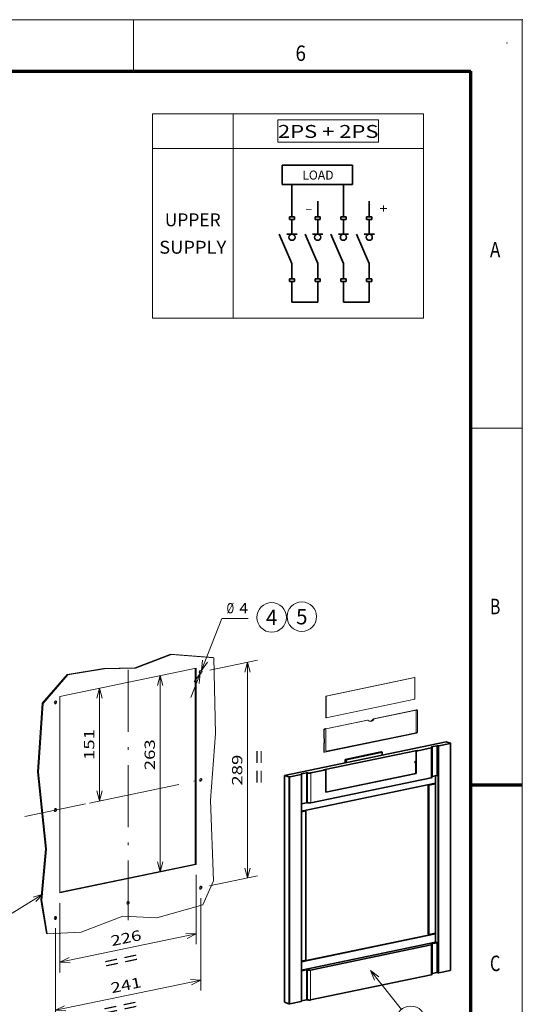
# Model space of a CAD drawing. Extents: x 0 to 421, y 0 to 297.
# Drawn here: x 322 to 420, y 106 to 297 of the extents above; entities that cross this region are included whole.
import ezdxf
from ezdxf.enums import TextEntityAlignment as Align

# ---------------------------------------------------------------- set-up
doc = ezdxf.new("R2010")
doc.units = 0
doc.linetypes.add('DASHDOT', pattern=[18.5, 12, -3, 0.5, -3])
doc.layers.get('0').update_dxf_attribs({"lineweight": 13})
doc.styles.get("Standard").update_dxf_attribs({"font": 'isocp.shx'})
doc.dimstyles.get("Standard").update_dxf_attribs({"dimtxt": 2.5, "dimasz": 2.5, "dimexe": 1.25, "dimexo": 0.625, "dimtad": 1, "dimcen": 2.5, "dimadec": 0, "dimazin": 0, "dimtfac": 1, "dimtmove": 0, "dimatfit": 0, "dimfxl": 1, "dimarcsym": 0})

# ---------------------------------------------------------------- blocks, each defined once
blk = doc.blocks.new('*D231')
at = {"color": 190, "lineweight": 13, "ltscale": 0.448133}
for p, q in [((357.574479, 126.562586), (357.570817, 108.637261)), ((329.35469, 120.695287), (329.35103, 102.769964))]:
    blk.add_line(p, q, dxfattribs=at)
at = {"color": 190, "lineweight": 13}
blk.add_line((329.351437, 104.769966), (357.571224, 110.637263), dxfattribs=at)
for points in [[(355.785195, 109.737212), (357.571224, 110.637263), (355.574454, 110.750811)], [(331.137471, 105.670014), (329.351437, 104.769966), (331.348212, 104.656413)]]:
    blk.add_lwpolyline(points, dxfattribs=at)
blk.add_text('241', height=2, rotation=11.745276, dxfattribs=at).set_placement((340.318331, 108.071522), (346.197216, 109.293829), align=Align.FIT)
blk = doc.blocks.new('*D232')
at = {"color": 190, "lineweight": 13, "ltscale": 0.33739}
for p, q in [((356.69723, 131.08743), (356.694474, 117.591821)), ((330.233861, 125.585318), (330.231106, 112.089708))]:
    blk.add_line(p, q, dxfattribs=at)
at = {"color": 190, "lineweight": 13}
blk.add_line((330.231513, 114.089709), (356.694881, 119.591823), dxfattribs=at)
for points in [[(354.908852, 118.691772), (356.694881, 119.591823), (354.698107, 119.705371)], [(332.017544, 114.989757), (330.231513, 114.089709), (332.228287, 113.976159)]]:
    blk.add_lwpolyline(points, dxfattribs=at)
blk.add_text('226', height=2, rotation=11.745276, dxfattribs=at).set_placement((340.320199, 117.208673), (346.199084, 118.43098), align=Align.FIT)
blk = doc.blocks.new('*D233')
at = {"color": 190, "lineweight": 13}
blk.add_line((349.669486, 131.626177), (349.677264, 169.720206), dxfattribs=at)
for points in [[(350.194509, 167.788249), (349.677264, 169.720206), (349.159231, 167.78846)], [(349.152241, 133.558134), (349.669486, 131.626177), (350.187519, 133.557922)]]:
    blk.add_lwpolyline(points, dxfattribs=at)
blk.add_text('263', height=2, rotation=89.988296, dxfattribs=at).set_placement((348.673511, 151.35784), (348.674738, 157.36245), align=Align.FIT)
blk = doc.blocks.new('*D234')
at = {"color": 190, "lineweight": 13}
blk.add_line((337.90479, 145.401992), (337.909258, 167.273469), dxfattribs=at)
at = {"color": 190, "lineweight": 13, "ltscale": 0.142087}
blk.add_line((341.511144, 146.151804), (335.94667, 144.99487), dxfattribs=at)
at = {"color": 190, "lineweight": 13}
for points in [[(338.426504, 165.341511), (337.909258, 167.273469), (337.391225, 165.341724)], [(337.38755, 147.333949), (337.90479, 145.401992), (338.422823, 147.333738)]]:
    blk.add_lwpolyline(points, dxfattribs=at)
blk.add_text('151', height=2, rotation=89.988296, dxfattribs=at).set_placement((336.906412, 153.335629), (336.907639, 159.340241), align=Align.FIT)
blk = doc.blocks.new('*D235')
at = {"color": 190, "lineweight": 13, "ltscale": 0.41101}
blk.add_line((355.653391, 165.486899), (361.640757, 180.798284), dxfattribs=at)
at = {"color": 190, "lineweight": 13, "ltscale": 0.128502}
blk.add_line((361.640757, 180.798284), (366.78083, 180.798284), dxfattribs=at)
at = {"color": 190, "lineweight": 13}
for points in [[(357.914011, 172.689298), (357.69255, 170.701599), (358.87819, 172.312266)], [(357.252859, 168.155831), (357.47432, 170.14353), (356.28868, 168.532863)]]:
    blk.add_lwpolyline(points, dxfattribs=at)
blk.add_arc((357.583437, 170.422564), 0.299609, 94.474166, 271.113045, dxfattribs=at)
for s, p, p2 in [('%%c', (362.579291, 181.798282), (364.045957, 181.798282)), ('4', (365.04596, 181.798282), (366.78083, 181.798282))]:
    blk.add_text(s, height=2, dxfattribs=at).set_placement(p, p2, align=Align.FIT)
blk = doc.blocks.new('*D240')
at = {"color": 190, "lineweight": 13, "ltscale": 0.237321}
for p, q in [((359.307371, 170.780996), (368.601443, 172.713365)), ((359.298824, 128.921016), (368.592896, 130.853387))]:
    blk.add_line(p, q, dxfattribs=at)
at = {"color": 190, "lineweight": 13}
blk.add_line((366.634771, 130.446264), (366.643317, 172.306244), dxfattribs=at)
for points in [[(367.160563, 170.374286), (366.643317, 172.306244), (366.125285, 170.374497)], [(366.117525, 132.378222), (366.634771, 130.446264), (367.152804, 132.378011)]]:
    blk.add_lwpolyline(points, dxfattribs=at)
blk.add_text('289', height=2, rotation=89.988296, dxfattribs=at).set_placement((365.63843, 148.374153), (365.639657, 154.378764), align=Align.FIT)
blk = doc.blocks.new('BLOCK3145')
at = {"color": 7, "lineweight": 13}
blk.add_text('B', height=3, dxfattribs=at).set_placement((413.713379, 181.624985), (415.736633, 181.624985), align=Align.FIT)
blk = doc.blocks.new('BLOCK3147')
at = {"color": 7, "lineweight": 13}
blk.add_text('C', height=3, dxfattribs=at).set_placement((413.713379, 112.374985), (415.736633, 112.374985), align=Align.FIT)
blk = doc.blocks.new('BLOCK3148')
at = {"color": 7, "lineweight": 13}
blk.add_text('A', height=3, dxfattribs=at).set_placement((413.713379, 250.874985), (415.736633, 250.874985), align=Align.FIT)
blk = doc.blocks.new('BLOCK3158')
at = {"color": 7, "lineweight": 13}
blk.add_text('6', height=3, dxfattribs=at).set_placement((375.963379, 289), (377.986633, 289), align=Align.FIT)
blk = doc.blocks.new('BLOCK3265')
at = {"color": 7, "lineweight": 35}
for p, q in [((139.393143, -51.934166), (166.779541, -51.934166)), ((166.779541, -59.444481), (139.393143, -59.444481))]:
    blk.add_line(p, q, dxfattribs=at)
at = {"color": 7, "lineweight": 35, "ltscale": 0.187758}
for p, q in [((139.393143, -51.934166), (139.393143, -59.444481)), ((166.779541, -59.444481), (166.779541, -51.934166))]:
    blk.add_line(p, q, dxfattribs=at)
at = {"color": 7, "lineweight": 35, "ltscale": 0.314743}
for p, q in [((143.21579, -72.03421), (143.21579, -59.444481)), ((163.21579, -72.03421), (163.21579, -59.444481))]:
    blk.add_line(p, q, dxfattribs=at)
at = {"color": 7, "lineweight": 35, "ltscale": 0.152501}
for p, q in [((153.21579, -72.03421), (153.21579, -65.934166)), ((173.21579, -72.03421), (173.21579, -65.934166))]:
    blk.add_line(p, q, dxfattribs=at)
at = {"color": 7, "lineweight": 35, "ltscale": 0.025}
for p, q in [((142.21579, -73.03421), (142.21579, -72.03421)), ((144.21579, -72.03421), (144.21579, -73.03421)), ((152.21579, -73.03421), (152.21579, -72.03421)), ((154.21579, -72.03421), (154.21579, -73.03421)), ((162.21579, -73.03421), (162.21579, -72.03421)), ((164.21579, -72.03421), (164.21579, -73.03421)), ((172.21579, -73.03421), (172.21579, -72.03421)), ((174.21579, -72.03421), (174.21579, -73.03421)), ((142.21579, -97.102356), (142.21579, -96.102356)), ((144.21579, -96.102356), (144.21579, -97.102356)), ((152.21579, -97.102356), (152.21579, -96.102356)), ((154.21579, -96.102356), (154.21579, -97.102356)), ((162.21579, -97.102356), (162.21579, -96.102356)), ((164.21579, -96.102356), (164.21579, -97.102356)), ((172.21579, -97.102356), (172.21579, -96.102356)), ((174.21579, -96.102356), (174.21579, -97.102356))]:
    blk.add_line(p, q, dxfattribs=at)
at = {"color": 7, "lineweight": 35, "ltscale": 0.05}
for p, q in [((142.21579, -72.03421), (144.21579, -72.03421)), ((152.21579, -72.03421), (154.21579, -72.03421)), ((162.21579, -72.03421), (164.21579, -72.03421)), ((172.21579, -72.03421), (174.21579, -72.03421)), ((144.21579, -73.03421), (142.21579, -73.03421)), ((154.21579, -73.03421), (152.21579, -73.03421)), ((164.21579, -73.03421), (162.21579, -73.03421)), ((174.21579, -73.03421), (172.21579, -73.03421)), ((142.21579, -96.102356), (144.21579, -96.102356)), ((144.21579, -97.102356), (142.21579, -97.102356)), ((152.21579, -96.102356), (154.21579, -96.102356)), ((154.21579, -97.102356), (152.21579, -97.102356)), ((162.21579, -96.102356), (164.21579, -96.102356)), ((164.21579, -97.102356), (162.21579, -97.102356)), ((172.21579, -96.102356), (174.21579, -96.102356)), ((174.21579, -97.102356), (172.21579, -97.102356))]:
    blk.add_line(p, q, dxfattribs=at)
at = {"color": 7, "lineweight": 35, "ltscale": 0.141391}
for p, q in [((143.21579, -78.689842), (143.21579, -73.03421)), ((153.21579, -78.689842), (153.21579, -73.03421)), ((163.21579, -78.689842), (163.21579, -73.03421)), ((173.21579, -78.689842), (173.21579, -73.03421))]:
    blk.add_line(p, q, dxfattribs=at)
at = {"color": 7, "lineweight": 35, "ltscale": 0.311806}
for p, q in [((138.301117, -78.689842), (143.21579, -90.152939)), ((148.301117, -78.689842), (153.21579, -90.152939)), ((158.301117, -78.689842), (163.21579, -90.152939)), ((168.301117, -78.689842), (173.21579, -90.152939))]:
    blk.add_line(p, q, dxfattribs=at)
at = {"color": 7, "lineweight": 35, "ltscale": 0.098995}
for p, q in [((141.235886, -78.689842), (145.195694, -78.689842)), ((151.235886, -78.689842), (155.195694, -78.689842)), ((161.235886, -78.689842), (165.195694, -78.689842)), ((171.235886, -78.689842), (175.195694, -78.689842))]:
    blk.add_line(p, q, dxfattribs=at)
at = {"color": 7, "lineweight": 35, "ltscale": 0.148735}
for p, q in [((143.21579, -90.152939), (143.21579, -96.102356)), ((153.21579, -90.152939), (153.21579, -96.102356)), ((163.21579, -90.152939), (163.21579, -96.102356)), ((173.21579, -90.152939), (173.21579, -96.102356))]:
    blk.add_line(p, q, dxfattribs=at)
at = {"color": 7, "lineweight": 35, "ltscale": 0.198742}
for p, q in [((143.21579, -97.102356), (143.21579, -105.052017)), ((153.21579, -105.052017), (153.21579, -97.102356)), ((163.21579, -97.102356), (163.21579, -105.052017)), ((173.21579, -105.052017), (173.21579, -97.102356))]:
    blk.add_line(p, q, dxfattribs=at)
at = {"color": 7, "lineweight": 35, "ltscale": 0.25}
for p, q in [((143.21579, -105.052017), (153.21579, -105.052017)), ((163.21579, -105.052017), (173.21579, -105.052017))]:
    blk.add_line(p, q, dxfattribs=at)
at = {"color": 7, "lineweight": 35}
for centre in [(143.21579, -79.886993), (153.21579, -79.886993), (163.21579, -79.886993), (173.21579, -79.886993)]:
    blk.add_circle(centre, 1.197154, dxfattribs=at)
at = {"color": 7, "lineweight": 13}
for s, p, p2 in [('LOAD', (147.21579, -57.546471), (159.359879, -57.546471)), ('+', (177.21579, -70.546471), (180.251816, -70.546471)), ('-', (148.21579, -70.546471), (151.251816, -70.546471))]:
    blk.add_text(s, height=3.5, dxfattribs=at).set_placement(p, p2, align=Align.FIT)
blk = doc.blocks.new('BLOCK3266')
at = {"color": 7, "lineweight": 13}
for p, q in [((89, -32), (194.230896, -32)), ((89, -32), (89, -111.267853)), ((120.360168, -32), (120.360168, -111.267853)), ((194.230896, -32), (194.230896, -111.267853)), ((89, -45.445007), (194.230896, -45.445007)), ((89, -111.267853), (194.230896, -111.267853))]:
    blk.add_line(p, q, dxfattribs=at)
blk.add_lwpolyline([(137.778244, -43.041668), (137.778244, -34.403339), (176.812836, -34.403339), (176.812836, -43.041668)], close=True, dxfattribs=at)
for s, p, p2 in [('2PS + 2PS', (137.778244, -41.341381), (176.812836, -41.341381)), ('UPPER', (93.837143, -75.656143), (115.523026, -75.656143)), ('SUPPLY', (91.668556, -86.294472), (117.691612, -86.294472))]:
    blk.add_text(s, height=5, dxfattribs=at).set_placement(p, p2, align=Align.FIT)
blk = doc.blocks.new('BLOCK3323')
at = {"color": 7, "lineweight": 13}
blk.add_text('= =', height=16.666666, rotation=90.000003, dxfattribs=at).set_placement((499.126831, 35), (499.126831, 78.371758), align=Align.FIT)
blk = doc.blocks.new('BLOCK3324')
at = {"color": 7, "lineweight": 13}
blk.add_text('= =', height=16.666667, rotation=12, dxfattribs=at).set_placement((291.808319, -267.621429), (334.2323, -258.603943), align=Align.FIT)
blk = doc.blocks.new('BLOCK3325')
at = {"color": 7, "lineweight": 13}
blk.add_text('= =', height=16.666667, rotation=12, dxfattribs=at).set_placement((292.808319, -206.621414), (335.2323, -197.603912), align=Align.FIT)
blk = doc.blocks.new('BLOCK3327')
at = {"color": 7, "lineweight": 13}
blk.add_line((635, -207), (675.167725, -257.189148), dxfattribs=at)
blk.add_lwpolyline([(645.741699, -214.898895), (635, -207), (640.353149, -219.211517)], dxfattribs=at)
blk.add_circle((687.106262, -272.106232), 19.106235, dxfattribs=at)
blk.add_text('3', height=20, dxfattribs=at).set_placement((679.707397, -282.106232), (694.505066, -282.106232), align=Align.FIT)
blk = doc.blocks.new('BLOCK3330')
at = {"color": 7, "lineweight": 13}
blk.add_circle((507.106262, 249.893768), 19.106235, dxfattribs=at)
blk.add_text('4', height=20, dxfattribs=at).set_placement((499.707428, 239.893768), (514.505127, 239.893768), align=Align.FIT)
blk = doc.blocks.new('BLOCK3331')
at = {"color": 7, "lineweight": 13}
blk.add_circle((546.106262, 250.893784), 19.106235, dxfattribs=at)
blk.add_text('5', height=20, dxfattribs=at).set_placement((538.707397, 240.893784), (553.505066, 240.893784), align=Align.FIT)
blk = doc.blocks.new('BLOCK3332')
at = {"color": 7, "lineweight": 13}
blk.add_line((211, -108.000008), (122.339684, -163.03035), dxfattribs=at)
blk.add_lwpolyline([(201.87735, -117.723953), (211, -108.000008), (198.237579, -111.859863)], dxfattribs=at)
blk.add_circle((106.106239, -173.106247), 19.106235, dxfattribs=at)
blk.add_text('9', height=20, dxfattribs=at).set_placement((98.707397, -183.106247), (113.505081, -183.106247), align=Align.FIT)

msp = doc.modelspace()

# ---------------------------------------------------------------- linework, layer by layer
at = {"color": 7, "lineweight": 13}
for p, q in [((0, 297), (420, 297)), ((420, 0), (420, 297)), ((330.242, 165.6793), (356.7054, 171.1815)), ((356.5101, 133.1483), (356.5179, 171.1425)), ((356.6976, 133.0874), (356.7054, 171.1815)), ((330.242, 165.6793), (330.2343, 127.5853)), ((403.567, 112.068), (403.576, 156.1006)), ((403.7779, 112.0618), (403.7869, 156.0945)), ((406.0027, 112.5244), (406.0117, 156.5571)), ((374.6447, 106.0546), (374.6537, 150.0872)), ((374.8555, 106.0485), (374.8645, 150.0811)), ((377.0893, 150.5437), (377.0803, 106.511)), ((356.5101, 133.1483), (330.2343, 127.6852)), ((356.6976, 133.0874), (330.2343, 127.5853))]:
    msp.add_line(p, q, dxfattribs=at)
at = {"color": 7, "lineweight": 13, "ltscale": 0.25}
for p, q in [((344.5, 287), (344.5, 297)), ((410, 217.75), (420, 217.75))]:
    msp.add_line(p, q, dxfattribs=at)
at = {"color": 7, "lineweight": 70}
for p in [(17, 287), (410, 10)]:
    msp.add_line(p, (410, 287), dxfattribs=at)
at = {"color": 7, "lineweight": 13, "ltscale": 0.185281}
for p, q in [((351.7129, 173.8521), (344.7826, 171.2258)), ((351.9004, 173.7912), (344.9701, 171.1649))]:
    msp.add_line(p, q, dxfattribs=at)
at = {"color": 7, "lineweight": 13, "ltscale": 0.206613}
for p, q in [((351.7129, 173.8521), (359.9561, 173.2596)), ((351.9004, 173.7912), (360.1436, 173.1987))]:
    msp.add_line(p, q, dxfattribs=at)
at = {"color": 7, "lineweight": 13, "ltscale": 0.004929}
for p, q in [((351.7129, 173.8521), (351.9004, 173.7912)), ((359.9561, 173.2596), (360.1436, 173.1987)), ((338.6951, 171.0812), (338.8826, 171.0202)), ((344.7826, 171.2258), (344.9701, 171.1649)), ((331.608, 169.944), (331.7955, 169.883)), ((326.7915, 164.3464), (326.979, 164.2854)), ((325.8593, 151.0562), (326.0468, 150.9953)), ((327.4217, 136.1156), (327.6092, 136.0547)), ((356.6976, 133.0874), (356.5101, 133.1483)), ((326.5111, 126.1734), (326.6986, 126.1125)), ((327.6001, 119.6737), (327.7876, 119.6128))]:
    msp.add_line(p, q, dxfattribs=at)
at = {"color": 7, "lineweight": 13, "ltscale": 0.367739}
msp.add_line((360.4381, 158.492), (360.1436, 173.1987), dxfattribs=at)
at = {"color": 7, "lineweight": 13, "ltscale": 0.179444}
for p, q in [((338.6951, 171.0812), (331.608, 169.944)), ((338.8826, 171.0202), (331.7955, 169.883))]:
    msp.add_line(p, q, dxfattribs=at)
at = {"color": 7, "lineweight": 13, "ltscale": 0.152229}
for p, q in [((344.7826, 171.2258), (338.6951, 171.0812)), ((344.9701, 171.1649), (338.8826, 171.0202))]:
    msp.add_line(p, q, dxfattribs=at)
at = {"color": 7, "linetype": 'DASHDOT', "lineweight": 13}
for p, q in [((343.475, 170.8112), (343.4651, 122.2655)), ((323.4301, 142.3925), (359.4756, 149.8869))]:
    msp.add_line(p, q, dxfattribs=at)
at = {"color": 7, "lineweight": 13, "ltscale": 0.184615}
for p, q in [((331.608, 169.944), (326.7915, 164.3464)), ((331.7955, 169.883), (326.979, 164.2854))]:
    msp.add_line(p, q, dxfattribs=at)
at = {"color": 7, "lineweight": 13, "ltscale": 0.439525}
for p, q in [((381.8814, 165.7496), (399.0943, 169.3284)), ((381.9002, 165.7435), (399.1131, 169.3223)), ((399.1122, 165.1219), (381.8993, 161.543))]:
    msp.add_line(p, q, dxfattribs=at)
at = {"color": 7, "lineweight": 13, "ltscale": 0.000493}
for p, q in [((399.0943, 169.3284), (399.1131, 169.3223)), ((381.8814, 165.7496), (381.9002, 165.7435)), ((381.8806, 161.5491), (381.8993, 161.543)), ((343.4459, 146.5508), (343.4646, 146.5447)), ((343.4552, 146.5793), (343.4739, 146.5732))]:
    msp.add_line(p, q, dxfattribs=at)
at = {"color": 7, "lineweight": 13, "ltscale": 0.105012}
for p, q in [((399.1122, 165.1219), (399.1131, 169.3223)), ((381.8814, 165.7496), (381.8806, 161.5491)), ((381.9002, 165.7435), (381.8993, 161.543)), ((399.625, 158.7316), (399.6258, 162.9321))]:
    msp.add_line(p, q, dxfattribs=at)
at = {"color": 7, "lineweight": 13, "ltscale": 0.33307}
for p, q in [((326.7915, 164.3464), (325.8593, 151.0562)), ((326.979, 164.2854), (326.0468, 150.9953))]:
    msp.add_line(p, q, dxfattribs=at)
at = {"color": 7, "lineweight": 13, "ltscale": 0.2063}
for p, q in [((399.1984, 163.013), (391.1192, 161.3332)), ((389.9476, 161.0896), (381.8684, 159.4099))]:
    msp.add_line(p, q, dxfattribs=at)
at = {"color": 7, "lineweight": 13, "ltscale": 0.208542}
for p, q in [((391.213, 161.3028), (399.38, 163.0008)), ((381.8744, 159.3612), (390.0414, 161.0592))]:
    msp.add_line(p, q, dxfattribs=at)
at = {"color": 7, "lineweight": 13, "ltscale": 0.006727}
for p, q in [((399.1516, 163.0282), (399.415, 163.083)), ((381.5581, 159.3703), (381.8216, 159.4251))]:
    msp.add_line(p, q, dxfattribs=at)
at = {"color": 7, "lineweight": 13, "ltscale": 0.000624}
msp.add_line((399.1516, 163.0282), (399.1516, 163.0033), dxfattribs=at)
at = {"color": 7, "lineweight": 13, "ltscale": 0.001232}
for p, q in [((399.1516, 163.0282), (399.1984, 163.013)), ((399.38, 163.0008), (399.3331, 163.0161)), ((381.8216, 159.4251), (381.8684, 159.4099)), ((381.8744, 159.3612), (381.8275, 159.3764)), ((381.8735, 155.0882), (381.8266, 155.1035)), ((381.9089, 155.0291), (381.862, 155.0443))]:
    msp.add_line(p, q, dxfattribs=at)
at = {"color": 7, "lineweight": 13, "ltscale": 0.004485}
for p, q in [((399.3331, 163.0161), (399.5088, 163.0526)), ((381.6519, 159.3399), (381.8275, 159.3764))]:
    msp.add_line(p, q, dxfattribs=at)
at = {"color": 7, "lineweight": 13, "ltscale": 0.106823}
for p, q in [((399.3791, 158.7279), (399.38, 163.0008)), ((381.8275, 159.3764), (381.8266, 155.1035)), ((381.8744, 159.3612), (381.8735, 155.0882))]:
    msp.add_line(p, q, dxfattribs=at)
at = {"color": 7, "lineweight": 13, "ltscale": 0.002464}
for p, q in [((399.415, 163.083), (399.5088, 163.0526)), ((399.4613, 163.0808), (399.5551, 163.0504)), ((390.0414, 161.0592), (389.9476, 161.0896)), ((391.213, 161.3028), (391.1192, 161.3332)), ((381.441, 159.2011), (381.5347, 159.1707)), ((381.5581, 159.3703), (381.6519, 159.3399)), ((381.5344, 157.505), (381.4406, 157.5354)), ((381.6279, 156.7278), (381.5342, 156.7582)), ((381.6281, 157.452), (381.5343, 157.4825)), ((381.4401, 155.0006), (381.5339, 154.9702)), ((381.5342, 156.6359), (381.4405, 156.6663)), ((381.5693, 156.6432), (381.4756, 156.6737)), ((381.5109, 154.8823), (381.6046, 154.8519))]:
    msp.add_line(p, q, dxfattribs=at)
at = {"color": 7, "lineweight": 13, "ltscale": 0.041643}
for p, q in [((381.441, 159.2011), (381.4406, 157.5354)), ((381.5347, 159.1707), (381.5344, 157.505)), ((381.4405, 156.6663), (381.4401, 155.0006)), ((381.5342, 156.6359), (381.5339, 154.9702))]:
    msp.add_line(p, q, dxfattribs=at)
at = {"color": 7, "lineweight": 13, "ltscale": 0.44401}
msp.add_line((399.3206, 158.6433), (381.932, 155.028), dxfattribs=at)
at = {"color": 7, "lineweight": 13, "ltscale": 0.324454}
msp.add_line((359.4524, 145.5514), (360.4381, 158.492), dxfattribs=at)
at = {"color": 7, "lineweight": 35}
for p, q in [((373.8099, 150.3613), (405.1913, 156.8859)), ((406.0589, 112.5548), (406.0679, 156.5875)), ((373.8099, 150.3613), (373.8009, 106.3287)), ((377.1455, 150.5741), (377.1366, 106.5415)), ((402.3338, 149.899), (378.9149, 145.0298)), ((403.1529, 150.2691), (403.1463, 117.9988)), ((403.1526, 148.8506), (377.1441, 143.443)), ((401.7239, 148.4836), (401.718, 119.5148)), ((401.8646, 148.4379), (401.8586, 119.4691)), ((377.9773, 143.4714), (377.9714, 114.5026)), ((377.1381, 114.2594), (403.006, 119.6377)), ((377.1381, 114.1845), (403.1467, 119.5921)), ((403.1463, 117.9988), (377.1378, 112.5912)), ((378.9083, 112.5847), (402.3272, 117.4539)), ((402.326, 111.6601), (378.9071, 106.791))]:
    msp.add_line(p, q, dxfattribs=at)
at = {"color": 7, "lineweight": 13, "ltscale": 0.018106}
for p, q in [((381.5342, 156.7582), (381.5343, 157.4825)), ((381.6279, 156.7278), (381.6281, 157.452))]:
    msp.add_line(p, q, dxfattribs=at)
at = {"color": 7, "lineweight": 13, "ltscale": 0.000897}
for p, q in [((381.5344, 157.505), (381.5695, 157.5123)), ((381.4756, 156.6737), (381.4405, 156.6663)), ((381.5693, 156.6432), (381.5342, 156.6359))]:
    msp.add_line(p, q, dxfattribs=at)
at = {"color": 7, "lineweight": 13, "ltscale": 0.45597}
msp.add_line((399.5079, 158.5624), (381.6509, 154.8497), dxfattribs=at)
at = {"color": 7, "lineweight": 35, "ltscale": 0.022179}
for p, q in [((405.1913, 156.8859), (406.035, 156.6119)), ((373.8099, 150.3613), (374.6537, 150.0872)), ((373.8009, 106.3287), (374.6447, 106.0546))]:
    msp.add_line(p, q, dxfattribs=at)
at = {"color": 7, "lineweight": 35, "ltscale": 0.463445}
msp.add_line((381.4101, 151.4171), (399.5598, 155.1906), dxfattribs=at)
at = {"color": 7, "lineweight": 35, "ltscale": 0.179398}
for p, q in [((392.6151, 154.918), (385.5894, 153.4572)), ((392.8026, 154.857), (385.7769, 153.3963))]:
    msp.add_line(p, q, dxfattribs=at)
at = {"color": 7, "lineweight": 35, "ltscale": 0.004929}
for p, q in [((392.8026, 154.857), (392.6151, 154.918)), ((385.7769, 153.3963), (385.5894, 153.4572))]:
    msp.add_line(p, q, dxfattribs=at)
at = {"color": 7, "lineweight": 35, "ltscale": 0.013673}
for p, q in [((392.8025, 154.3101), (392.8026, 154.857)), ((385.7768, 152.8494), (385.7769, 153.3963))]:
    msp.add_line(p, q, dxfattribs=at)
at = {"color": 7, "lineweight": 35, "ltscale": 0.108633}
for p, q in [((399.3599, 150.754), (399.3608, 155.0993)), ((399.4068, 150.7388), (399.4077, 155.0841)), ((381.8435, 151.4323), (381.8426, 147.0869))]:
    msp.add_line(p, q, dxfattribs=at)
at = {"color": 7, "lineweight": 35, "ltscale": 0.007475}
for p, q in [((399.3608, 155.0993), (399.6535, 155.1602)), ((399.4077, 155.0841), (399.7004, 155.145)), ((381.5039, 151.3866), (381.7966, 151.4475)), ((381.5507, 151.3714), (381.8435, 151.4323))]:
    msp.add_line(p, q, dxfattribs=at)
at = {"color": 7, "lineweight": 35, "ltscale": 0.001232}
for p, q in [((399.4077, 155.0841), (399.3608, 155.0993)), ((381.8435, 151.4323), (381.7966, 151.4475)), ((399.4068, 150.7388), (399.3599, 150.754))]:
    msp.add_line(p, q, dxfattribs=at)
at = {"color": 7, "lineweight": 35, "ltscale": 0.002464}
for p, q in [((399.6535, 155.1602), (399.5598, 155.1906)), ((381.5039, 151.3866), (381.4101, 151.4171))]:
    msp.add_line(p, q, dxfattribs=at)
at = {"color": 7, "lineweight": 35, "ltscale": 0.001249}
msp.add_line((399.5598, 155.1407), (399.5598, 155.1906), dxfattribs=at)
at = {"color": 7, "lineweight": 35, "ltscale": 0.067274}
for p, q in [((399.7004, 155.145), (402.335, 155.6927)), ((378.9161, 150.8236), (381.5507, 151.3714))]:
    msp.add_line(p, q, dxfattribs=at)
at = {"color": 7, "lineweight": 13, "ltscale": 0.144844}
for p, q in [((402.3338, 149.899), (402.335, 155.6927)), ((403.3933, 150.319), (403.3944, 156.1128)), ((403.5514, 150.3144), (403.5526, 156.1082)), ((378.1008, 145.0604), (378.102, 150.8541)), ((378.259, 145.0558), (378.2602, 150.8496)), ((378.2824, 145.0482), (378.2836, 150.8419)), ((378.9149, 145.0298), (378.9161, 150.8236)), ((402.326, 111.6601), (402.3272, 117.4539)), ((403.3854, 112.0801), (403.3866, 117.8739)), ((403.5436, 112.0756), (403.5448, 117.8693)), ((378.093, 106.8215), (378.0942, 112.6153)), ((378.2512, 106.8169), (378.2523, 112.6107)), ((378.2746, 106.8093), (378.2758, 112.6031)), ((378.9071, 106.791), (378.9083, 112.5847))]:
    msp.add_line(p, q, dxfattribs=at)
at = {"color": 7, "lineweight": 35, "ltscale": 0.000616}
for p, q in [((402.4051, 155.8571), (402.3816, 155.8648)), ((403.576, 156.1006), (403.5526, 156.1082)), ((377.1126, 150.5985), (377.0892, 150.6061)), ((378.2836, 150.8419), (378.2602, 150.8496)), ((378.2824, 145.0482), (378.259, 145.0558)), ((402.3973, 117.6183), (402.3738, 117.6259)), ((378.2758, 112.6031), (378.2523, 112.6107)), ((403.567, 112.068), (403.5436, 112.0756)), ((378.2746, 106.8093), (378.2512, 106.8169))]:
    msp.add_line(p, q, dxfattribs=at)
at = {"color": 7, "lineweight": 35, "ltscale": 0.025415}
for p, q in [((402.3991, 155.9059), (403.3944, 156.1128)), ((377.1067, 150.6472), (378.102, 150.8541)), ((403.3866, 117.8739), (402.3913, 117.667))]:
    msp.add_line(p, q, dxfattribs=at)
at = {"color": 7, "lineweight": 13, "ltscale": 0.00117}
for p, q in [((402.3991, 155.8591), (402.3991, 155.9059)), ((377.1067, 150.6004), (377.1067, 150.6472)), ((402.3913, 117.6202), (402.3913, 117.667))]:
    msp.add_line(p, q, dxfattribs=at)
at = {"color": 7, "lineweight": 35, "ltscale": 0.144844}
for p, q in [((402.5026, 149.9902), (402.5038, 155.784)), ((402.4948, 111.7514), (402.496, 117.5451))]:
    msp.add_line(p, q, dxfattribs=at)
at = {"color": 7, "lineweight": 35, "ltscale": 0.056809}
for p, q in [((403.7869, 156.0945), (406.0117, 156.5571)), ((374.8645, 150.0811), (377.0893, 150.5437)), ((406.0027, 112.5244), (403.7779, 112.0618)), ((377.0803, 106.511), (374.8555, 106.0485))]:
    msp.add_line(p, q, dxfattribs=at)
at = {"color": 7, "lineweight": 35, "ltscale": 0.01617}
msp.add_line((385.5894, 153.4572), (385.5893, 152.8104), dxfattribs=at)
at = {"color": 7, "lineweight": 13, "ltscale": 0.004089}
msp.add_line((399.3017, 152.8558), (399.1461, 152.9063), dxfattribs=at)
at = {"color": 7, "lineweight": 13, "ltscale": 0.001677}
msp.add_line((399.2314, 152.8412), (399.1677, 152.8619), dxfattribs=at)
at = {"color": 7, "lineweight": 35, "ltscale": 0.001794}
for p, q in [((399.3017, 152.8558), (399.2314, 152.8412)), ((399.2315, 153.0584), (399.3017, 153.0731))]:
    msp.add_line(p, q, dxfattribs=at)
at = {"color": 7, "lineweight": 13, "ltscale": 0.375552}
for p, q in [((325.8593, 151.0562), (327.4217, 136.1156)), ((326.0468, 150.9953), (327.6092, 136.0547))]:
    msp.add_line(p, q, dxfattribs=at)
at = {"color": 7, "lineweight": 35, "ltscale": 0.447298}
msp.add_line((381.8426, 147.1119), (399.3599, 150.754), dxfattribs=at)
at = {"color": 7, "lineweight": 35, "ltscale": 0.448495}
msp.add_line((381.8426, 147.0869), (399.4068, 150.7388), dxfattribs=at)
at = {"color": 7, "lineweight": 35, "ltscale": 0.022742}
for p, q in [((403.3933, 150.319), (402.5026, 150.1338)), ((403.3854, 112.0801), (402.4948, 111.895))]:
    msp.add_line(p, q, dxfattribs=at)
at = {"color": 7, "lineweight": 35, "ltscale": 0.03289}
for p, q in [((401.7239, 148.4836), (403.012, 148.7514)), ((401.8646, 148.4379), (403.1526, 148.7057)), ((401.8586, 119.4691), (403.1467, 119.7369))]:
    msp.add_line(p, q, dxfattribs=at)
at = {"color": 7, "lineweight": 35, "ltscale": 0.003696}
for p, q in [((401.7239, 148.4836), (401.8646, 148.4379)), ((403.012, 148.7514), (403.1526, 148.7057)), ((377.8367, 143.5171), (377.9773, 143.4714)), ((401.718, 119.5148), (401.8586, 119.4691)), ((403.006, 119.6377), (403.1467, 119.5921))]:
    msp.add_line(p, q, dxfattribs=at)
at = {"color": 7, "lineweight": 35, "ltscale": 0.001748}
for p, q in [((403.012, 148.7514), (403.012, 148.8213)), ((403.006, 119.7077), (403.006, 119.6377))]:
    msp.add_line(p, q, dxfattribs=at)
at = {"color": 7, "lineweight": 35, "ltscale": 0.003621}
for p, q in [((403.1526, 148.7057), (403.1526, 148.8506)), ((403.1467, 119.7369), (403.1467, 119.5921))]:
    msp.add_line(p, q, dxfattribs=at)
at = {"color": 7, "lineweight": 70, "ltscale": 0.25}
msp.add_line((410, 148.5), (420, 148.5), dxfattribs=at)
at = {"color": 7, "lineweight": 13, "ltscale": 0.39146}
msp.add_line((360.0235, 129.9034), (359.4524, 145.5514), dxfattribs=at)
at = {"color": 7, "lineweight": 35, "ltscale": 0.017685}
msp.add_line((377.1441, 143.3731), (377.8367, 143.5171), dxfattribs=at)
at = {"color": 7, "lineweight": 35, "ltscale": 0.021276}
for p, q in [((377.1441, 143.2982), (377.9773, 143.4714)), ((377.9714, 114.5026), (377.1381, 114.3293))]:
    msp.add_line(p, q, dxfattribs=at)
at = {"color": 7, "lineweight": 35, "ltscale": 0.024423}
for p, q in [((377.1444, 144.8615), (378.1008, 145.0604)), ((377.1378, 112.4164), (378.0942, 112.6153)), ((378.093, 106.8215), (377.1366, 106.6226))]:
    msp.add_line(p, q, dxfattribs=at)
at = {"color": 7, "lineweight": 13, "ltscale": 0.249595}
for p, q in [((327.4217, 136.1156), (326.5111, 126.1734)), ((327.6092, 136.0547), (326.6986, 126.1125))]:
    msp.add_line(p, q, dxfattribs=at)
at = {"color": 7, "lineweight": 13, "ltscale": 0.128195}
msp.add_line((360.0235, 129.9034), (357.9532, 125.2121), dxfattribs=at)
at = {"color": 7, "lineweight": 13, "ltscale": 0.164757}
for p, q in [((326.5111, 126.1734), (327.6001, 119.6737)), ((326.6986, 126.1125), (327.7876, 119.6128))]:
    msp.add_line(p, q, dxfattribs=at)
at = {"color": 7, "lineweight": 13, "ltscale": 0.231383}
msp.add_line((349.0487, 122.6881), (357.9532, 125.2121), dxfattribs=at)
at = {"color": 7, "lineweight": 13, "ltscale": 0.215643}
msp.add_line((342.414, 123.0246), (334.3696, 119.9118), dxfattribs=at)
at = {"color": 7, "lineweight": 13, "ltscale": 0.166081}
msp.add_line((342.414, 123.0246), (349.0487, 122.6881), dxfattribs=at)
at = {"color": 7, "lineweight": 13, "ltscale": 0.16472}
msp.add_line((327.7876, 119.6128), (334.3696, 119.9118), dxfattribs=at)
at = {"color": 7, "lineweight": 35, "ltscale": 0.010473}
msp.add_line((403.5448, 117.8693), (403.1463, 117.9988), dxfattribs=at)
at = {"color": 7, "lineweight": 13}
for centre, major_axis, start_param, end_param in [((357.5834, 170.4226), (-0.0927, -0.2853), 3.14158782, 5.11904717), ((357.5834, 170.4226), (-0.0927, -0.2853), 5.11904717, 6.28318047), ((357.3959, 170.4835), (-0.0927, -0.2853), 0.45089008, 2.6907454), ((357.5834, 170.4226), (-0.0927, -0.2853), 6.28318047, 9.42477313), ((329.3636, 164.5553), (-0.0927, -0.2853), 5.11904717, 6.28318047), ((329.3636, 164.5553), (-0.0927, -0.2853), 3.14158782, 5.11904717), ((329.1761, 164.6162), (-0.0927, -0.2853), 0.45089008, 2.6907454), ((329.3636, 164.5553), (-0.0927, -0.2853), 6.28318047, 9.42477313), ((399.415, 162.9382), (-0.0463, -0.1427), 3.14163628, 3.54825084), ((399.5087, 162.9077), (-0.0463, -0.1427), 3.14163628, 3.54825084), ((399.5087, 162.9077), (-0.0463, -0.1427), 1.97745452, 3.14163628), ((390.6273, 161.7821), (-0.3012, -0.9273), 5.81154487, 6.28323556), ((390.5336, 161.8125), (0.3012, 0.9273), 3.20906176, 4.42654947), ((390.6273, 161.7821), (-0.3012, -0.9273), 0.00005025, 1.28495681), ((381.5581, 159.2255), (-0.0463, -0.1427), 3.54825084, 5.11904717), ((381.6518, 159.195), (-0.0463, -0.1427), 3.54825084, 5.11904717), ((399.3206, 158.7157), (-0.0232, -0.0713), 0.40665819, 1.97745452), ((399.5079, 158.7072), (-0.0463, -0.1427), 0.40665819, 1.97745452), ((381.4756, 156.7461), (-0.0232, -0.0713), 0.40665819, 1.97745452), ((381.4758, 157.4703), (-0.0232, -0.0713), 1.97745452, 2.32107483), ((381.5694, 156.7156), (-0.0232, -0.0713), 0.40665819, 1.97745452), ((381.5695, 157.4398), (-0.0232, -0.0713), 3.14163628, 3.54825084), ((381.5695, 157.4398), (-0.0232, -0.0713), 1.97745452, 3.14163628), ((381.5572, 155.025), (-0.0463, -0.1427), 5.11904717, 6.28322893), ((381.651, 154.9945), (-0.0463, -0.1427), 5.11904717, 6.28322893), ((381.651, 154.9945), (-0.0463, -0.1427), 0.00004362, 0.40665819), ((381.8852, 155.1156), (-0.0232, -0.0713), 5.11904717, 6.28322893), ((381.932, 155.1004), (-0.0232, -0.0713), 5.11904717, 6.28322893), ((381.932, 155.1004), (-0.0232, -0.0713), 0.00004362, 0.40665819), ((357.5792, 149.4926), (-0.0927, -0.2853), 5.11904717, 6.28318047), ((357.5792, 149.4926), (-0.0927, -0.2853), 3.14158782, 5.11904717), ((357.3917, 149.5535), (-0.0927, -0.2853), 0.45089008, 2.6907454), ((357.5792, 149.4926), (-0.0927, -0.2853), 6.28318047, 9.42477313), ((343.4505, 146.565), (-0.0046, -0.0143), 3.14158782, 5.11904717), ((343.4505, 146.565), (-0.0046, -0.0143), 5.11904717, 6.28318047), ((343.4693, 146.5589), (-0.0046, -0.0143), 3.14158782, 5.11904717), ((343.4693, 146.5589), (-0.0046, -0.0143), 5.11904717, 6.28318047), ((343.4693, 146.5589), (-0.0046, -0.0143), 6.28318047, 9.42477313), ((329.3594, 143.6253), (-0.0927, -0.2853), 3.14158782, 5.11904717), ((329.3594, 143.6253), (-0.0927, -0.2853), 5.11904717, 6.28318047), ((329.1719, 143.6862), (-0.0927, -0.2853), 0.45089008, 2.6907454), ((329.3594, 143.6253), (-0.0927, -0.2853), 6.28318047, 9.42477313), ((357.5749, 128.5626), (-0.0927, -0.2853), 3.14158782, 5.11904717), ((357.5749, 128.5626), (-0.0927, -0.2853), 5.11904717, 6.28318047), ((357.3874, 128.6235), (-0.0927, -0.2853), 0.45089008, 2.6907454), ((357.5749, 128.5626), (-0.0927, -0.2853), 6.28318047, 9.42477313), ((343.465, 125.6289), (-0.0927, -0.2853), 3.14158782, 5.11904717), ((343.465, 125.6289), (-0.0927, -0.2853), 5.11904717, 6.28318047), ((343.2775, 125.6898), (-0.0927, -0.2853), 0.45089008, 2.6907454), ((343.465, 125.6289), (-0.0927, -0.2853), 6.28318047, 9.42477313), ((329.3551, 122.6953), (-0.0927, -0.2853), 3.14158782, 5.11904717), ((329.3551, 122.6953), (-0.0927, -0.2853), 5.11904717, 6.28318047), ((329.1676, 122.7562), (-0.0927, -0.2853), 0.45089008, 2.6907454), ((329.3551, 122.6953), (-0.0927, -0.2853), 6.28318047, 9.42477313)]:
    msp.add_ellipse(centre, major_axis=major_axis, ratio=0.753767, start_param=start_param, end_param=end_param, dxfattribs=at)
at = {"color": 7, "lineweight": 35}
for centre, major_axis, ratio, start_param, end_param in [((402.0538, 155.7841), (-0.45, 0.0001), 0.259928, 2.24597191, 3.14163652), ((402.4694, 155.883), (-0.1125, 0), 0.259928, 0.00004387, 0.67517559), ((402.4694, 155.883), (-0.1125, 0), 0.259928, 5.38756457, 6.28322918), ((402.0538, 155.7841), (-0.45, 0.0001), 0.259928, 3.14163652, 3.81676824), ((403.4648, 156.0899), (-0.1125, 0), 0.259928, 3.81676824, 5.38756457), ((403.6931, 156.1249), (-0.15, 0), 0.259928, 0.67517559, 2.24597191), ((405.9179, 156.5875), (-0.15, 0), 0.259928, 2.24597191, 3.14163652), ((405.9179, 156.5875), (-0.15, 0), 0.259928, 3.14163652, 3.81676824), ((399.2315, 152.9498), (-0.0348, -0.107), 0.753767, 3.54825084, 6.28319436), ((399.1142, 153.0253), (-0.0348, -0.107), 0.753767, 0.74766694, 2.00038214), ((399.3017, 152.9644), (-0.0348, -0.107), 0.753767, 3.1416017, 3.54825084), ((399.3017, 152.9644), (-0.0348, -0.107), 0.753767, 0.40665819, 1.13689565), ((399.3017, 152.9644), (-0.0348, -0.107), 0.753767, 2.8180536, 3.1416017), ((399.2315, 152.9498), (-0.0348, -0.107), 0.753767, 0.00000905, 0.40665819), ((374.7708, 150.1116), (-0.15, 0), 0.259928, 0.67517559, 2.24597191), ((377.177, 150.6244), (-0.1125, 0), 0.259928, 5.38756457, 6.28322918), ((377.177, 150.6244), (-0.1125, 0), 0.259928, 0.00004387, 0.67517559), ((376.9955, 150.5741), (-0.15, 0), 0.259928, 2.24597191, 3.14163652), ((376.9955, 150.5741), (-0.15, 0), 0.259928, 3.14163652, 3.81676824), ((378.1723, 150.8313), (-0.1125, 0), 0.259928, 3.81676824, 5.38756457), ((378.6349, 150.915), (-0.45, 0.0001), 0.259928, 0.67517559, 2.24597191), ((402.0526, 149.9903), (-0.45, 0.0001), 0.259928, 2.24597191, 3.14163652), ((403.4636, 150.2962), (-0.1125, 0), 0.259928, 3.81676824, 5.38756457), ((378.1711, 145.0375), (-0.1125, 0), 0.259928, 3.81676824, 5.38756457), ((378.6337, 145.1212), (-0.45, 0.0001), 0.259928, 0.67517559, 2.24597191), ((402.046, 117.5452), (0.45, -0.0001), 0.259928, 5.38756457, 6.28322918), ((402.4616, 117.6441), (0.1125, 0), 0.259928, 2.24597191, 3.14163652), ((402.4616, 117.6441), (0.1125, 0), 0.259928, 3.14163652, 3.81676824), ((402.046, 117.5452), (0.45, -0.0001), 0.259928, 0.00004387, 0.67517559), ((403.4569, 117.8511), (0.1125, 0), 0.259928, 0.67517559, 2.24597191), ((378.1645, 112.5924), (0.1125, 0), 0.259928, 0.67517559, 2.24597191), ((378.6271, 112.6761), (0.45, -0.0001), 0.259928, 3.81676824, 5.38756457), ((402.0448, 111.7515), (0.45, -0.0001), 0.259928, 5.38756457, 6.28322918), ((403.4558, 112.0573), (0.1125, 0), 0.259928, 0.67517559, 2.24597191), ((403.6841, 112.0923), (0.15, 0), 0.259928, 3.81676824, 5.38756457), ((405.9089, 112.5549), (0.15, 0), 0.259928, 5.38756457, 6.28322918), ((374.7618, 106.0789), (0.15, 0), 0.259928, 3.81676824, 5.38756457), ((376.9866, 106.5415), (0.15, 0), 0.259928, 5.38756457, 6.28322918), ((378.1633, 106.7986), (0.1125, 0), 0.259928, 0.67517559, 2.24597191), ((378.6259, 106.8823), (0.45, -0.0001), 0.259928, 3.81676824, 5.38756457)]:
    msp.add_ellipse(centre, major_axis=major_axis, ratio=ratio, start_param=start_param, end_param=end_param, dxfattribs=at)
at = {"color": 1, "lineweight": 5}
for p in [(420, 297), (417, 292.5)]:
    msp.add_point(p, dxfattribs=at)

# ---------------------------------------------------------------- block references
at = {"lineweight": 0}
for name in ['BLOCK3158', 'BLOCK3148', 'BLOCK3145', 'BLOCK3147']:
    msp.add_blockref(name, (0, 0), dxfattribs=at)
for name, p, xscale, yscale, zscale in [('BLOCK3266', (303.6745, 294.7389), 0.5, 0.5, 0.5), ('BLOCK3265', (303.6745, 294.7389), 0.5, 0.5, 0.5), ('BLOCK3330', (295.2763, 143.5281), 0.15, 0.15, 0.15), ('BLOCK3331', (295.2763, 143.5281), 0.15, 0.15, 0.15), ('BLOCK3323', (295.2763, 143.5281), 0.15, 0.15, 0.15), ('BLOCK3332', (295.2763, 143.5281), 0.15, 0.15, 0.15), ('BLOCK3325', (295.2763, 143.5281), 0.15, 0.15, 0.15), ('BLOCK3327', (295.2763, 143.5281), 0.15, 0.15, 0.15), ('BLOCK3324', (295.2763, 143.5281), 0.15, 0.15, 0.15)]:
    msp.add_blockref(name, p, dxfattribs=dict(at, xscale=xscale, yscale=yscale, zscale=zscale))

# ---------------------------------------------------------------- dimensions: what is measured, and where the dimension line sits
at = {"color": 0, "lineweight": 0}
dim = msp.add_diameter_dim_2p(p1=(357.4743, 170.1435), p2=(357.6925, 170.7016), text='%%c4', dimstyle='STANDARD', override={"dimlfac": 6.666667}, dxfattribs=at)
dim.commit()
dim.dimension.update_dxf_attribs({"geometry": '*D235', "text_midpoint": (362.7222, 183.5639), "dimtype": 163})
for base, p1, p2, angle, text, picture, middle, dimtype in [((366.6433, 172.3062), (357.3407, 128.5139), (357.3492, 170.3739), 89.9883, '289', '*D240', (366.639, 151.3763), 161), ((349.6695, 131.6262), (351.1459, 170.0255), (351.1381, 131.9315), 269.9883, '263', '*D233', (349.6741, 154.3599), 161), ((337.9048, 145.402), (330.242, 165.6793), (343.4693, 146.5589), 269.986868, '151', '*D234', (337.907, 156.3377), 160), ((330.2315, 114.0897), (356.6976, 133.0874), (330.2343, 127.5853), 191.745277, '226', '*D232', (343.4632, 116.8408), 161), ((329.3514, 104.77), (357.5749, 128.5626), (329.3551, 122.6953), 191.745278, '241', '*D231', (343.4613, 107.7036), 161)]:
    dim = msp.add_linear_dim(base=base, p1=p1, p2=p2, angle=angle, text=text, dimstyle='STANDARD', override={"dimlfac": 6.666667}, dxfattribs=at)
    dim.commit()
    dim.dimension.update_dxf_attribs({"geometry": picture, "text_midpoint": middle, "dimtype": dimtype, "oblique_angle": 89.999523})

doc.saveas('drawing.dxf')
